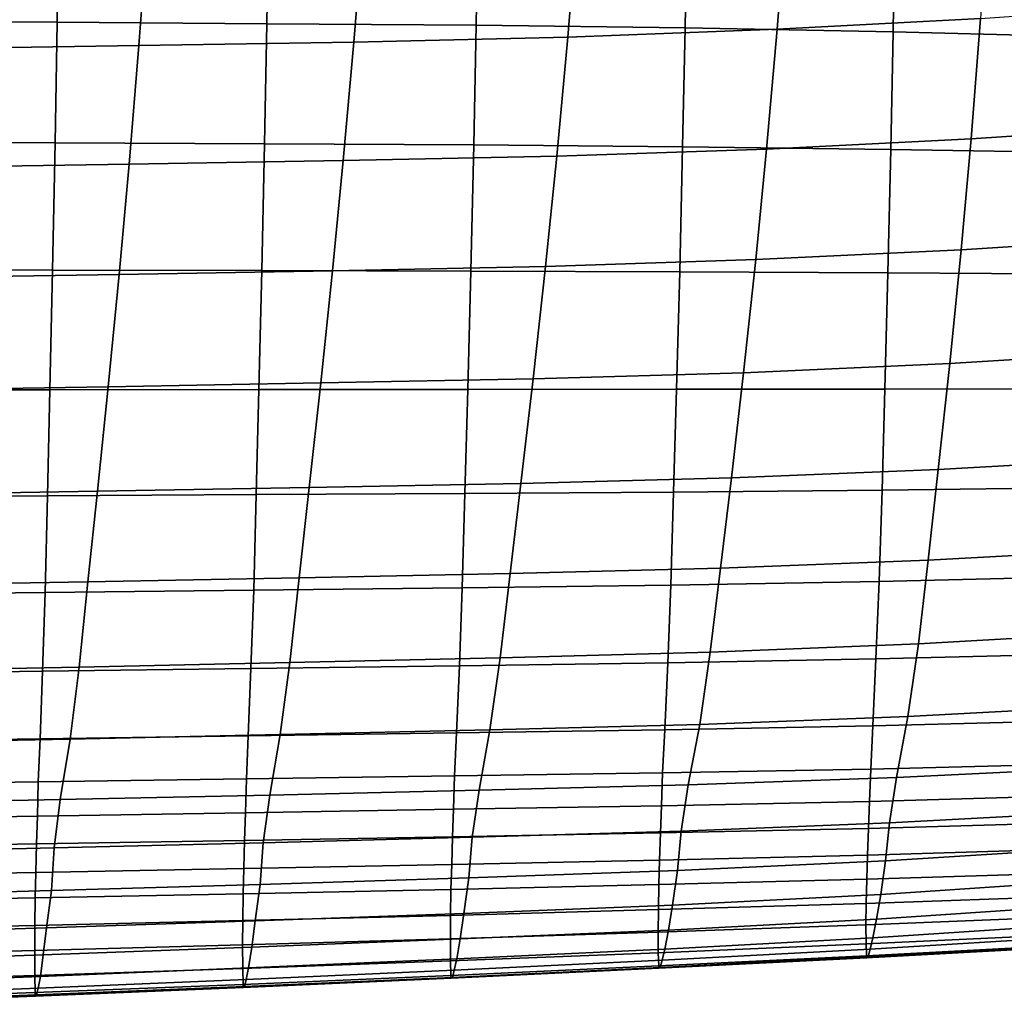
# Model space of a CAD drawing. Units: inches. Extents: x -15.4 to 15.4, y -15.4 to 17.3.
# Drawn here: x 6.4 to 8.7, y -13.2 to -10.8 of the extents above; entities that cross this region are included whole.
import ezdxf

# ---------------------------------------------------------------- set-up
doc = ezdxf.new("R2010")
doc.units = ezdxf.units.IN
doc.header["$MEASUREMENT"] = 0
doc.layers.add('AFUFU-3D-CH-CU-S', color=2, linetype='Continuous')

msp = doc.modelspace()

# ---------------------------------------------------------------- linework, layer by layer
at = {"layer": 'AFUFU-3D-CH-CU-S'}
for points in [[(6.4639, -10.5309, 15.6016), (5.9669, -10.528, 15.6211), (5.963, -10.8227, 15.6423), (6.4596, -10.8259, 15.6212)], [(6.9608, -10.534, 15.581), (6.4639, -10.5309, 15.6016), (6.4596, -10.8259, 15.6212), (6.9562, -10.8292, 15.5989)], [(7.4574, -10.538, 15.5544), (6.9608, -10.534, 15.581), (6.9562, -10.8292, 15.5989), (7.4526, -10.833, 15.5732)], [(7.9527, -10.5448, 15.5088), (7.4574, -10.538, 15.5544), (7.4526, -10.833, 15.5732), (7.9478, -10.8393, 15.5312)], [(8.4455, -10.5546, 15.4431), (7.9527, -10.5448, 15.5088), (7.9478, -10.8393, 15.5312), (8.441, -10.8485, 15.4699)], [(8.1664, -10.8425, 13.5197), (8.1871, -10.5782, 13.4387), (8.667, -10.5509, 13.621), (8.6485, -10.8167, 13.692)], [(8.935, -10.5677, 15.3559), (8.4455, -10.5546, 15.4431), (8.441, -10.8485, 15.4699), (8.931, -10.8608, 15.3877)], [(7.6696, -10.8612, 13.3948), (7.6911, -10.5982, 13.3052), (8.1871, -10.5782, 13.4387), (8.1664, -10.8425, 13.5197)], [(6.1432, -10.8889, 13.2097), (6.1613, -10.6267, 13.1145), (6.673, -10.6191, 13.1657), (6.6533, -10.8811, 13.2618)], [(6.6533, -10.8811, 13.2618), (6.673, -10.6191, 13.1657), (7.1842, -10.6108, 13.2209), (7.163, -10.8727, 13.3179)], [(7.163, -10.8727, 13.3179), (7.1842, -10.6108, 13.2209), (7.6911, -10.5982, 13.3052), (7.6696, -10.8612, 13.3948)], [(8.6257, -11.1022, 13.7751), (8.6485, -10.8167, 13.692), (9.1115, -10.7842, 13.9096), (9.0925, -11.0715, 13.9802)], [(6.4596, -10.8259, 15.6212), (5.963, -10.8227, 15.6423), (5.9584, -11.1087, 15.6553), (6.4546, -11.1112, 15.633)], [(6.9562, -10.8292, 15.5989), (6.4596, -10.8259, 15.6212), (6.4546, -11.1112, 15.633), (6.9508, -11.1138, 15.6097)], [(7.4526, -10.833, 15.5732), (6.9562, -10.8292, 15.5989), (6.9508, -11.1138, 15.6097), (7.4469, -11.1166, 15.5847)], [(8.1413, -11.1262, 13.6146), (8.1664, -10.8425, 13.5197), (8.6485, -10.8167, 13.692), (8.6257, -11.1022, 13.7751)], [(7.9478, -10.8393, 15.5312), (7.4526, -10.833, 15.5732), (7.4469, -11.1166, 15.5847), (7.9421, -11.1208, 15.5465)], [(7.6437, -11.1433, 13.5008), (7.6696, -10.8612, 13.3948), (8.1664, -10.8425, 13.5197), (8.1413, -11.1262, 13.6146)], [(8.441, -10.8485, 15.4699), (7.9478, -10.8393, 15.5312), (7.9421, -11.1208, 15.5465), (8.4356, -11.127, 15.4904)], [(8.931, -10.8608, 15.3877), (8.441, -10.8485, 15.4699), (8.4356, -11.127, 15.4904), (8.9263, -11.1355, 15.4139)], [(6.6298, -11.1621, 13.3747), (6.6533, -10.8811, 13.2618), (7.163, -10.8727, 13.3179), (7.1376, -11.1537, 13.4313)], [(7.1376, -11.1537, 13.4313), (7.163, -10.8727, 13.3179), (7.6696, -10.8612, 13.3948), (7.6437, -11.1433, 13.5008)], [(6.1216, -11.17, 13.3223), (6.1432, -10.8889, 13.2097), (6.6533, -10.8811, 13.2618), (6.6298, -11.1621, 13.3747)], [(8.6021, -11.3651, 13.8588), (8.6257, -11.1022, 13.7751), (9.0925, -11.0715, 13.9802), (9.0729, -11.335, 14.05)], [(6.4546, -11.1112, 15.633), (5.9584, -11.1087, 15.6553), (5.9529, -11.4119, 15.6606), (6.4486, -11.413, 15.638)], [(8.1156, -11.3883, 13.7112), (8.1413, -11.1262, 13.6146), (8.6257, -11.1022, 13.7751), (8.6021, -11.3651, 13.8588)], [(6.9508, -11.1138, 15.6097), (6.4546, -11.1112, 15.633), (6.4486, -11.413, 15.638), (6.9443, -11.4142, 15.6144)], [(7.4469, -11.1166, 15.5847), (6.9508, -11.1138, 15.6097), (6.9443, -11.4142, 15.6144), (7.44, -11.4154, 15.5897)], [(7.9421, -11.1208, 15.5465), (7.4469, -11.1166, 15.5847), (7.44, -11.4154, 15.5897), (7.9351, -11.4171, 15.5561)], [(7.6172, -11.4044, 13.6091), (7.6437, -11.1433, 13.5008), (8.1413, -11.1262, 13.6146), (8.1156, -11.3883, 13.7112)], [(8.4356, -11.127, 15.4904), (7.9421, -11.1208, 15.5465), (7.9351, -11.4171, 15.5561), (8.4288, -11.4195, 15.5062)], [(8.9263, -11.1355, 15.4139), (8.4356, -11.127, 15.4904), (8.4288, -11.4195, 15.5062), (8.9202, -11.423, 15.4371)], [(6.6062, -11.4232, 13.4893), (6.6298, -11.1621, 13.3747), (7.1376, -11.1537, 13.4313), (7.1122, -11.4144, 13.5453)], [(7.1122, -11.4144, 13.5453), (7.1376, -11.1537, 13.4313), (7.6437, -11.1433, 13.5008), (7.6172, -11.4044, 13.6091)], [(6.0997, -11.4314, 13.4373), (6.1216, -11.17, 13.3223), (6.6298, -11.1621, 13.3747), (6.6062, -11.4232, 13.4893)], [(8.5754, -11.6342, 13.9525), (8.6021, -11.3651, 13.8588), (9.0729, -11.335, 14.05), (9.0504, -11.6054, 14.1274)], [(8.0866, -11.6561, 13.8197), (8.1156, -11.3883, 13.7112), (8.6021, -11.3651, 13.8588), (8.5754, -11.6342, 13.9525)], [(7.5878, -11.6708, 13.7304), (7.6172, -11.4044, 13.6091), (8.1156, -11.3883, 13.7112), (8.0866, -11.6561, 13.8197)], [(6.4486, -11.413, 15.638), (5.9529, -11.4119, 15.6606), (5.947, -11.697, 15.6579), (6.4423, -11.6967, 15.6356)], [(6.9443, -11.4142, 15.6144), (6.4486, -11.413, 15.638), (6.4423, -11.6967, 15.6356), (6.9375, -11.6963, 15.6123)], [(7.0843, -11.6805, 13.671), (7.1122, -11.4144, 13.5453), (7.6172, -11.4044, 13.6091), (7.5878, -11.6708, 13.7304)], [(6.0757, -11.6979, 13.5655), (6.0997, -11.4314, 13.4373), (6.6062, -11.4232, 13.4893), (6.5802, -11.6895, 13.6163)], [(6.5802, -11.6895, 13.6163), (6.6062, -11.4232, 13.4893), (7.1122, -11.4144, 13.5453), (7.0843, -11.6805, 13.671)], [(7.44, -11.4154, 15.5897), (6.9443, -11.4142, 15.6144), (6.9375, -11.6963, 15.6123), (7.4327, -11.696, 15.5881)], [(7.9351, -11.4171, 15.5561), (7.44, -11.4154, 15.5897), (7.4327, -11.696, 15.5881), (7.9276, -11.6955, 15.5587)], [(8.4288, -11.4195, 15.5062), (7.9351, -11.4171, 15.5561), (7.9276, -11.6955, 15.5587), (8.4215, -11.6949, 15.5153)], [(8.9202, -11.423, 15.4371), (8.4288, -11.4195, 15.5062), (8.4215, -11.6949, 15.5153), (8.9134, -11.694, 15.4545)], [(8.5482, -11.8855, 14.0485), (8.5754, -11.6342, 13.9525), (9.0504, -11.6054, 14.1274), (9.0272, -11.8587, 14.2062)], [(8.0576, -11.9055, 13.9309), (8.0866, -11.6561, 13.8197), (8.5754, -11.6342, 13.9525), (8.5482, -11.8855, 14.0485)], [(7.5587, -11.9186, 13.8537), (7.5878, -11.6708, 13.7304), (8.0866, -11.6561, 13.8197), (8.0576, -11.9055, 13.9309)], [(6.052, -11.9455, 13.6953), (6.0757, -11.6979, 13.5655), (6.5802, -11.6895, 13.6163), (6.5547, -11.9372, 13.7443)], [(6.5547, -11.9372, 13.7443), (6.5802, -11.6895, 13.6163), (7.0843, -11.6805, 13.671), (7.0569, -11.9282, 13.7971)], [(7.0569, -11.9282, 13.7971), (7.0843, -11.6805, 13.671), (7.5878, -11.6708, 13.7304), (7.5587, -11.9186, 13.8537)], [(6.4423, -11.6967, 15.6356), (5.947, -11.697, 15.6579), (5.9417, -11.9501, 15.6489), (6.4366, -11.9476, 15.6275)], [(6.9375, -11.6963, 15.6123), (6.4423, -11.6967, 15.6356), (6.4366, -11.9476, 15.6275), (6.9314, -11.9449, 15.6051)], [(7.4327, -11.696, 15.5881), (6.9375, -11.6963, 15.6123), (6.9314, -11.9449, 15.6051), (7.4262, -11.9421, 15.5819)], [(7.9276, -11.6955, 15.5587), (7.4327, -11.696, 15.5881), (7.4262, -11.9421, 15.5819), (7.9208, -11.9389, 15.5557)], [(8.4215, -11.6949, 15.5153), (7.9276, -11.6955, 15.5587), (7.9208, -11.9389, 15.5557), (8.4147, -11.9344, 15.5183)], [(8.9134, -11.694, 15.4545), (8.4215, -11.6949, 15.5153), (8.4147, -11.9344, 15.5183), (8.9071, -11.9281, 15.4655)], [(8.5239, -12.1004, 14.1383), (8.5482, -11.8855, 14.0485), (9.0272, -11.8587, 14.2062), (9.0063, -12.0743, 14.2789)], [(8.0318, -12.1196, 14.0348), (8.0576, -11.9055, 13.9309), (8.5482, -11.8855, 14.0485), (8.5239, -12.1004, 14.1383)], [(7.033, -12.1421, 13.9137), (7.0569, -11.9282, 13.7971), (7.5587, -11.9186, 13.8537), (7.5333, -12.1321, 13.9677)], [(7.5333, -12.1321, 13.9677), (7.5587, -11.9186, 13.8537), (8.0576, -11.9055, 13.9309), (8.0318, -12.1196, 14.0348)], [(6.4366, -11.9476, 15.6275), (5.9417, -11.9501, 15.6489), (5.9366, -12.1826, 15.6314), (6.431, -12.1771, 15.6112)], [(6.0312, -12.1601, 13.8168), (6.052, -11.9455, 13.6953), (6.5547, -11.9372, 13.7443), (6.5323, -12.1515, 13.8634)], [(6.9314, -11.9449, 15.6051), (6.4366, -11.9476, 15.6275), (6.431, -12.1771, 15.6112), (6.9254, -12.1715, 15.5903)], [(6.5323, -12.1515, 13.8634), (6.5547, -11.9372, 13.7443), (7.0569, -11.9282, 13.7971), (7.033, -12.1421, 13.9137)], [(7.4262, -11.9421, 15.5819), (6.9314, -11.9449, 15.6051), (6.9254, -12.1715, 15.5903), (7.4198, -12.1658, 15.5687)], [(7.9208, -11.9389, 15.5557), (7.4262, -11.9421, 15.5819), (7.4198, -12.1658, 15.5687), (7.9142, -12.1596, 15.5457)], [(8.4147, -11.9344, 15.5183), (7.9208, -11.9389, 15.5557), (7.9142, -12.1596, 15.5457), (8.408, -12.1512, 15.5143)], [(8.9071, -11.9281, 15.4655), (8.4147, -11.9344, 15.5183), (8.408, -12.1512, 15.5143), (8.9007, -12.1394, 15.4702)], [(8.5009, -12.2987, 14.2284), (8.5239, -12.1004, 14.1383), (9.0063, -12.0743, 14.2789), (8.9864, -12.2713, 14.3507)], [(8.0077, -12.3187, 14.1395), (8.0318, -12.1196, 14.0348), (8.5239, -12.1004, 14.1383), (8.5009, -12.2987, 14.2284)], [(7.0108, -12.3431, 14.0308), (7.033, -12.1421, 13.9137), (7.5333, -12.1321, 13.9677), (7.5098, -12.3318, 14.081)], [(7.5098, -12.3318, 14.081), (7.5333, -12.1321, 13.9677), (8.0318, -12.1196, 14.0348), (8.0077, -12.3187, 14.1395)], [(6.0119, -12.3632, 13.941), (6.0312, -12.1601, 13.8168), (6.5323, -12.1515, 13.8634), (6.5115, -12.3535, 13.9842)], [(6.5115, -12.3535, 13.9842), (6.5323, -12.1515, 13.8634), (7.033, -12.1421, 13.9137), (7.0108, -12.3431, 14.0308)], [(7.9142, -12.1596, 15.5457), (7.4198, -12.1658, 15.5687), (7.4128, -12.3504, 15.5478), (7.9067, -12.3435, 15.5285)], [(8.408, -12.1512, 15.5143), (7.9142, -12.1596, 15.5457), (7.9067, -12.3435, 15.5285), (8.4004, -12.3345, 15.5035)], [(8.9007, -12.1394, 15.4702), (8.408, -12.1512, 15.5143), (8.4004, -12.3345, 15.5035), (8.8934, -12.3219, 15.4684)], [(6.431, -12.1771, 15.6112), (5.9366, -12.1826, 15.6314), (5.9308, -12.3701, 15.6024), (6.4248, -12.3637, 15.5846)], [(6.9254, -12.1715, 15.5903), (6.431, -12.1771, 15.6112), (6.4248, -12.3637, 15.5846), (6.9188, -12.3571, 15.5664)], [(7.4198, -12.1658, 15.5687), (6.9254, -12.1715, 15.5903), (6.9188, -12.3571, 15.5664), (7.4128, -12.3504, 15.5478)], [(8.4762, -12.4706, 14.3249), (8.5009, -12.2987, 14.2284), (8.9864, -12.2713, 14.3507), (8.9646, -12.4448, 14.4277)], [(7.9825, -12.4894, 14.25), (8.0077, -12.3187, 14.1395), (8.5009, -12.2987, 14.2284), (8.4762, -12.4706, 14.3249)], [(7.4854, -12.5022, 14.1988), (7.5098, -12.3318, 14.081), (8.0077, -12.3187, 14.1395), (7.9825, -12.4894, 14.25)], [(8.8934, -12.3219, 15.4684), (8.4004, -12.3345, 15.5035), (8.3931, -12.4929, 15.4882), (8.8861, -12.4801, 15.4619)], [(6.4899, -12.5243, 14.1105), (6.5115, -12.3535, 13.9842), (7.0108, -12.3431, 14.0308), (6.9878, -12.5137, 14.1532)], [(6.9878, -12.5137, 14.1532), (7.0108, -12.3431, 14.0308), (7.5098, -12.3318, 14.081), (7.4854, -12.5022, 14.1988)], [(7.9067, -12.3435, 15.5285), (7.4128, -12.3504, 15.5478), (7.406, -12.5093, 15.5218), (7.8997, -12.502, 15.5069)], [(8.4004, -12.3345, 15.5035), (7.9067, -12.3435, 15.5285), (7.8997, -12.502, 15.5069), (8.3931, -12.4929, 15.4882)], [(6.4248, -12.3637, 15.5846), (5.9308, -12.3701, 15.6024), (5.9252, -12.5309, 15.5659), (6.4188, -12.5238, 15.5514)], [(5.9917, -12.5343, 14.0709), (6.0119, -12.3632, 13.941), (6.5115, -12.3535, 13.9842), (6.4899, -12.5243, 14.1105)], [(6.9188, -12.3571, 15.5664), (6.4248, -12.3637, 15.5846), (6.4188, -12.5238, 15.5514), (6.9124, -12.5166, 15.5366)], [(7.4128, -12.3504, 15.5478), (6.9188, -12.3571, 15.5664), (6.9124, -12.5166, 15.5366), (7.406, -12.5093, 15.5218)], [(8.4489, -12.6151, 14.4263), (8.4762, -12.4706, 14.3249), (8.9646, -12.4448, 14.4277), (8.939, -12.5913, 14.5113)], [(7.9553, -12.6328, 14.3632), (7.9825, -12.4894, 14.25), (8.4762, -12.4706, 14.3249), (8.4489, -12.6151, 14.4263)], [(8.3931, -12.4929, 15.4882), (8.3879, -12.5953, 15.4752), (8.8809, -12.5832, 15.4552), (8.8861, -12.4801, 15.4619)], [(6.9124, -12.5166, 15.5366), (6.908, -12.6183, 15.5128), (7.4013, -12.611, 15.501), (7.406, -12.5093, 15.5218)], [(6.9633, -12.6569, 14.2775), (6.9878, -12.5137, 14.1532), (7.4854, -12.5022, 14.1988), (7.4595, -12.6454, 14.3184)], [(7.406, -12.5093, 15.5218), (7.4013, -12.611, 15.501), (7.8947, -12.604, 15.4894), (7.8997, -12.502, 15.5069)], [(7.4595, -12.6454, 14.3184), (7.4854, -12.5022, 14.1988), (7.9825, -12.4894, 14.25), (7.9553, -12.6328, 14.3632)], [(7.8997, -12.502, 15.5069), (7.8947, -12.604, 15.4894), (8.3879, -12.5953, 15.4752), (8.3931, -12.4929, 15.4882)], [(5.9252, -12.5309, 15.5659), (5.9213, -12.6328, 15.5367), (6.4146, -12.6256, 15.5248), (6.4188, -12.5238, 15.5514)], [(5.9703, -12.6778, 14.2028), (5.9917, -12.5343, 14.0709), (6.4899, -12.5243, 14.1105), (6.4669, -12.6677, 14.239)], [(6.4188, -12.5238, 15.5514), (6.4146, -12.6256, 15.5248), (6.908, -12.6183, 15.5128), (6.9124, -12.5166, 15.5366)], [(6.4669, -12.6677, 14.239), (6.4899, -12.5243, 14.1105), (6.9878, -12.5137, 14.1532), (6.9633, -12.6569, 14.2775)], [(7.8947, -12.604, 15.4894), (7.8922, -12.6824, 15.4724), (8.3853, -12.6723, 15.4608), (8.3879, -12.5953, 15.4752)], [(8.3879, -12.5953, 15.4752), (8.3853, -12.6723, 15.4608), (8.8782, -12.6583, 15.4448), (8.8809, -12.5832, 15.4552)], [(8.4322, -12.7228, 14.505), (8.4489, -12.6151, 14.4263), (8.939, -12.5913, 14.5113), (8.9235, -12.6966, 14.5738)], [(5.9213, -12.6328, 15.5367), (5.9194, -12.7151, 15.5096), (6.4126, -12.707, 15.5004), (6.4146, -12.6256, 15.5248)], [(6.4146, -12.6256, 15.5248), (6.4126, -12.707, 15.5004), (6.9058, -12.6989, 15.4911), (6.908, -12.6183, 15.5128)], [(6.908, -12.6183, 15.5128), (6.9058, -12.6989, 15.4911), (7.399, -12.6907, 15.4818), (7.4013, -12.611, 15.501)], [(7.4013, -12.611, 15.501), (7.399, -12.6907, 15.4818), (7.8922, -12.6824, 15.4724), (7.8947, -12.604, 15.4894)], [(7.9385, -12.7424, 14.4535), (7.9553, -12.6328, 14.3632), (8.4489, -12.6151, 14.4263), (8.4322, -12.7228, 14.505)], [(6.948, -12.7697, 14.3819), (6.9633, -12.6569, 14.2775), (7.4595, -12.6454, 14.3184), (7.4434, -12.7566, 14.4162)], [(7.4434, -12.7566, 14.4162), (7.4595, -12.6454, 14.3184), (7.9553, -12.6328, 14.3632), (7.9385, -12.7424, 14.4535)], [(5.9567, -12.7938, 14.3187), (5.9703, -12.6778, 14.2028), (6.4669, -12.6677, 14.239), (6.4524, -12.7821, 14.3494)], [(6.4524, -12.7821, 14.3494), (6.4669, -12.6677, 14.239), (6.9633, -12.6569, 14.2775), (6.948, -12.7697, 14.3819)], [(7.8922, -12.6824, 15.4724), (7.8897, -12.7465, 15.4498), (8.3827, -12.7359, 15.4393), (8.3853, -12.6723, 15.4608)], [(8.3853, -12.6723, 15.4608), (8.3827, -12.7359, 15.4393), (8.8755, -12.7218, 15.4255), (8.8782, -12.6583, 15.4448)], [(6.9058, -12.6989, 15.4911), (6.9037, -12.7643, 15.4671), (7.3967, -12.7555, 15.4586), (7.399, -12.6907, 15.4818)], [(7.399, -12.6907, 15.4818), (7.3967, -12.7555, 15.4586), (7.8897, -12.7465, 15.4498), (7.8922, -12.6824, 15.4724)], [(8.423, -12.8128, 14.5729), (8.4322, -12.7228, 14.505), (8.9235, -12.6966, 14.5738), (8.9147, -12.7817, 14.6258)], [(5.9194, -12.7151, 15.5096), (5.9176, -12.781, 15.4835), (6.4106, -12.7728, 15.4754), (6.4126, -12.707, 15.5004)], [(6.4126, -12.707, 15.5004), (6.4106, -12.7728, 15.4754), (6.9037, -12.7643, 15.4671), (6.9058, -12.6989, 15.4911)], [(7.4354, -12.8529, 14.5048), (7.4434, -12.7566, 14.4162), (7.9385, -12.7424, 14.4535), (7.9297, -12.836, 14.5336)], [(7.8897, -12.7465, 15.4498), (7.8876, -12.811, 15.4177), (8.3804, -12.7992, 15.4082), (8.3827, -12.7359, 15.4393)], [(7.9297, -12.836, 14.5336), (7.9385, -12.7424, 14.4535), (8.4322, -12.7228, 14.505), (8.423, -12.8128, 14.5729)], [(8.3827, -12.7359, 15.4393), (8.3804, -12.7992, 15.4082), (8.8731, -12.7844, 15.3962), (8.8755, -12.7218, 15.4255)], [(6.4106, -12.7728, 15.4754), (6.4089, -12.8404, 15.4415), (6.9018, -12.8311, 15.4339), (6.9037, -12.7643, 15.4671)], [(6.9037, -12.7643, 15.4671), (6.9018, -12.8311, 15.4339), (7.3947, -12.8213, 15.426), (7.3967, -12.7555, 15.4586)], [(6.9408, -12.8685, 14.4785), (6.948, -12.7697, 14.3819), (7.4434, -12.7566, 14.4162), (7.4354, -12.8529, 14.5048)], [(7.3967, -12.7555, 15.4586), (7.3947, -12.8213, 15.426), (7.8876, -12.811, 15.4177), (7.8897, -12.7465, 15.4498)], [(5.9176, -12.781, 15.4835), (5.916, -12.8492, 15.4486), (6.4089, -12.8404, 15.4415), (6.4106, -12.7728, 15.4754)], [(5.9515, -12.8969, 14.4302), (5.9567, -12.7938, 14.3187), (6.4524, -12.7821, 14.3494), (6.4462, -12.8831, 14.4536)], [(6.4462, -12.8831, 14.4536), (6.4524, -12.7821, 14.3494), (6.948, -12.7697, 14.3819), (6.9408, -12.8685, 14.4785)], [(8.3804, -12.7992, 15.4082), (8.3784, -12.8563, 15.3707), (8.871, -12.8412, 15.3596), (8.8731, -12.7844, 15.3962)], [(8.4116, -12.8925, 14.6476), (8.423, -12.8128, 14.5729), (8.9147, -12.7817, 14.6258), (8.9043, -12.8591, 14.6842)], [(7.3947, -12.8213, 15.426), (7.393, -12.8803, 15.3883), (7.8857, -12.869, 15.38), (7.8876, -12.811, 15.4177)], [(7.8876, -12.811, 15.4177), (7.8857, -12.869, 15.38), (8.3784, -12.8563, 15.3707), (8.3804, -12.7992, 15.4082)], [(7.9179, -12.9178, 14.6199), (7.9297, -12.836, 14.5336), (8.423, -12.8128, 14.5729), (8.4116, -12.8925, 14.6476)], [(6.4089, -12.8404, 15.4415), (6.4075, -12.9007, 15.4033), (6.9003, -12.8909, 15.3961), (6.9018, -12.8311, 15.4339)], [(6.9018, -12.8311, 15.4339), (6.9003, -12.8909, 15.3961), (7.393, -12.8803, 15.3883), (7.3947, -12.8213, 15.426)], [(7.4236, -12.9372, 14.5986), (7.4354, -12.8529, 14.5048), (7.9297, -12.836, 14.5336), (7.9179, -12.9178, 14.6199)], [(5.916, -12.8492, 15.4486), (5.9147, -12.9099, 15.4101), (6.4075, -12.9007, 15.4033), (6.4089, -12.8404, 15.4415)], [(6.9291, -12.955, 14.5791), (6.9408, -12.8685, 14.4785), (7.4354, -12.8529, 14.5048), (7.4236, -12.9372, 14.5986)], [(7.8857, -12.869, 15.38), (7.8846, -12.9284, 15.331), (8.3771, -12.9135, 15.3225), (8.3784, -12.8563, 15.3707)], [(8.3784, -12.8563, 15.3707), (8.3771, -12.9135, 15.3225), (8.8696, -12.8965, 15.3127), (8.871, -12.8412, 15.3596)], [(8.4019, -12.9506, 14.7271), (8.4116, -12.8925, 14.6476), (8.9043, -12.8591, 14.6842), (8.8947, -12.9176, 14.7514)], [(5.9399, -12.9873, 14.5437), (5.9515, -12.8969, 14.4302), (6.4462, -12.8831, 14.4536), (6.4345, -12.9717, 14.5608)], [(6.4345, -12.9717, 14.5608), (6.4462, -12.8831, 14.4536), (6.9408, -12.8685, 14.4785), (6.9291, -12.955, 14.5791)], [(6.9003, -12.8909, 15.3961), (6.8993, -12.9544, 15.3459), (7.3919, -12.9419, 15.3388), (7.393, -12.8803, 15.3883)], [(7.393, -12.8803, 15.3883), (7.3919, -12.9419, 15.3388), (7.8846, -12.9284, 15.331), (7.8857, -12.869, 15.38)], [(5.9147, -12.9099, 15.4101), (5.9139, -12.9766, 15.3586), (6.4066, -12.9659, 15.3525), (6.4075, -12.9007, 15.4033)], [(6.4075, -12.9007, 15.4033), (6.4066, -12.9659, 15.3525), (6.8993, -12.9544, 15.3459), (6.9003, -12.8909, 15.3961)], [(7.9084, -12.9767, 14.7078), (7.9179, -12.9178, 14.6199), (8.4116, -12.8925, 14.6476), (8.4019, -12.9506, 14.7271)], [(8.3771, -12.9135, 15.3225), (8.3765, -12.9642, 15.2679), (8.8689, -12.945, 15.2592), (8.8696, -12.8965, 15.3127)], [(7.3919, -12.9419, 15.3388), (7.3915, -12.9973, 15.283), (7.884, -12.9815, 15.2758), (7.8846, -12.9284, 15.331)], [(7.4146, -12.9978, 14.6923), (7.4236, -12.9372, 14.5986), (7.9179, -12.9178, 14.6199), (7.9084, -12.9767, 14.7078)], [(7.8846, -12.9284, 15.331), (7.884, -12.9815, 15.2758), (8.3765, -12.9642, 15.2679), (8.3771, -12.9135, 15.3225)], [(8.3933, -12.9952, 14.8145), (8.4019, -12.9506, 14.7271), (8.8947, -12.9176, 14.7514), (8.8861, -12.9632, 14.8279)], [(6.8993, -12.9544, 15.3459), (6.8989, -13.0119, 15.2896), (7.3915, -12.9973, 15.283), (7.3919, -12.9419, 15.3388)], [(6.9206, -13.0173, 14.6779), (6.9291, -12.955, 14.5791), (7.4236, -12.9372, 14.5986), (7.4146, -12.9978, 14.6923)], [(7.9002, -13.0219, 14.8033), (7.9084, -12.9767, 14.7078), (8.4019, -12.9506, 14.7271), (8.3933, -12.9952, 14.8145)], [(8.3765, -12.9642, 15.2679), (8.3769, -13.0095, 15.2045), (8.8692, -12.9868, 15.198), (8.8689, -12.945, 15.2592)], [(5.9139, -12.9766, 15.3586), (5.9136, -13.0376, 15.3013), (6.4063, -13.0253, 15.2957), (6.4066, -12.9659, 15.3525)], [(5.9326, -13.0528, 14.6518), (5.9399, -12.9873, 14.5437), (6.4345, -12.9717, 14.5608), (6.4266, -13.0357, 14.6644)], [(6.4066, -12.9659, 15.3525), (6.4063, -13.0253, 15.2957), (6.8989, -13.0119, 15.2896), (6.8993, -12.9544, 15.3459)], [(6.4266, -13.0357, 14.6644), (6.4345, -12.9717, 14.5608), (6.9291, -12.955, 14.5791), (6.9206, -13.0173, 14.6779)], [(7.4068, -13.0448, 14.7937), (7.4146, -12.9978, 14.6923), (7.9084, -12.9767, 14.7078), (7.9002, -13.0219, 14.8033)], [(7.884, -12.9815, 15.2758), (7.8844, -13.0305, 15.2105), (8.3769, -13.0095, 15.2045), (8.3765, -12.9642, 15.2679)], [(8.3864, -13.0218, 14.8944), (8.3933, -12.9952, 14.8145), (8.8861, -12.9632, 14.8279), (8.879, -12.9919, 14.9013)], [(6.8989, -13.0119, 15.2896), (6.8994, -13.0679, 15.2211), (7.3919, -13.05, 15.216), (7.3915, -12.9973, 15.283)], [(6.9133, -13.0663, 14.7848), (6.9206, -13.0173, 14.6779), (7.4146, -12.9978, 14.6923), (7.4068, -13.0448, 14.7937)], [(7.3915, -12.9973, 15.283), (7.3919, -13.05, 15.216), (7.8844, -13.0305, 15.2105), (7.884, -12.9815, 15.2758)], [(7.8936, -13.048, 14.8884), (7.9002, -13.0219, 14.8033), (8.3933, -12.9952, 14.8145), (8.3864, -13.0218, 14.8944)], [(8.3769, -13.0095, 15.2045), (8.3777, -13.0378, 15.1306), (8.87, -13.0119, 15.1261), (8.8692, -12.9868, 15.198)], [(8.3817, -13.0395, 14.9712), (8.3864, -13.0218, 14.8944), (8.879, -12.9919, 14.9013), (8.8742, -13.0128, 14.974)], [(6.4063, -13.0253, 15.2957), (6.4068, -13.0844, 15.2258), (6.8994, -13.0679, 15.2211), (6.8989, -13.0119, 15.2896)], [(6.4198, -13.0865, 14.7763), (6.4266, -13.0357, 14.6644), (6.9206, -13.0173, 14.6779), (6.9133, -13.0663, 14.7848)], [(7.4006, -13.0716, 14.8829), (7.4068, -13.0448, 14.7937), (7.9002, -13.0219, 14.8033), (7.8936, -13.048, 14.8884)], [(7.8844, -13.0305, 15.2105), (7.8853, -13.0619, 15.1347), (8.3777, -13.0378, 15.1306), (8.3769, -13.0095, 15.2045)], [(7.8891, -13.0655, 14.9686), (7.8936, -13.048, 14.8884), (8.3864, -13.0218, 14.8944), (8.3817, -13.0395, 14.9712)], [(8.3777, -13.0378, 15.1306), (8.3782, -13.0424, 15.0546), (8.8705, -13.0158, 15.0526), (8.87, -13.0119, 15.1261)], [(8.3782, -13.0424, 15.0546), (8.3817, -13.0395, 14.9712), (8.8742, -13.0128, 14.974), (8.8705, -13.0158, 15.0526)], [(5.9136, -13.0376, 15.3013), (5.9141, -13.0995, 15.2301), (6.4068, -13.0844, 15.2258), (6.4063, -13.0253, 15.2957)], [(5.9263, -13.1055, 14.7683), (5.9326, -13.0528, 14.6518), (6.4266, -13.0357, 14.6644), (6.4198, -13.0865, 14.7763)], [(6.9075, -13.0938, 14.8778), (6.9133, -13.0663, 14.7848), (7.4068, -13.0448, 14.7937), (7.4006, -13.0716, 14.8829)], [(7.3919, -13.05, 15.216), (7.3928, -13.0845, 15.1386), (7.8853, -13.0619, 15.1347), (7.8844, -13.0305, 15.2105)], [(7.8853, -13.0619, 15.1347), (7.8858, -13.0673, 15.0565), (8.3782, -13.0424, 15.0546), (8.3777, -13.0378, 15.1306)], [(7.8858, -13.0673, 15.0565), (7.8891, -13.0655, 14.9686), (8.3817, -13.0395, 14.9712), (8.3782, -13.0424, 15.0546)], [(6.4068, -13.0844, 15.2258), (6.4076, -13.125, 15.1456), (6.9002, -13.1055, 15.1423), (6.8994, -13.0679, 15.2211)], [(6.4144, -13.1147, 14.873), (6.4198, -13.0865, 14.7763), (6.9133, -13.0663, 14.7848), (6.9075, -13.0938, 14.8778)], [(6.8994, -13.0679, 15.2211), (6.9002, -13.1055, 15.1423), (7.3928, -13.0845, 15.1386), (7.3919, -13.05, 15.216)], [(7.3928, -13.0845, 15.1386), (7.3933, -13.0908, 15.0583), (7.8858, -13.0673, 15.0565), (7.8853, -13.0619, 15.1347)], [(7.3933, -13.0908, 15.0583), (7.3964, -13.089, 14.9662), (7.8891, -13.0655, 14.9686), (7.8858, -13.0673, 15.0565)], [(7.3964, -13.089, 14.9662), (7.4006, -13.0716, 14.8829), (7.8936, -13.048, 14.8884), (7.8891, -13.0655, 14.9686)], [(5.9141, -13.0995, 15.2301), (5.9149, -13.1431, 15.1488), (6.4076, -13.125, 15.1456), (6.4068, -13.0844, 15.2258)], [(5.9213, -13.1344, 14.8685), (5.9263, -13.1055, 14.7683), (6.4198, -13.0865, 14.7763), (6.4144, -13.1147, 14.873)], [(6.4107, -13.1304, 14.9618), (6.4144, -13.1147, 14.873), (6.9075, -13.0938, 14.8778), (6.9036, -13.1102, 14.964)], [(6.9002, -13.1055, 15.1423), (6.9007, -13.1128, 15.0599), (7.3933, -13.0908, 15.0583), (7.3928, -13.0845, 15.1386)], [(6.9007, -13.1128, 15.0599), (6.9036, -13.1102, 14.964), (7.3964, -13.089, 14.9662), (7.3933, -13.0908, 15.0583)], [(6.9036, -13.1102, 14.964), (6.9075, -13.0938, 14.8778), (7.4006, -13.0716, 14.8829), (7.3964, -13.089, 14.9662)], [(5.9178, -13.1495, 14.9598), (5.9213, -13.1344, 14.8685), (6.4144, -13.1147, 14.873), (6.4107, -13.1304, 14.9618)], [(6.4076, -13.125, 15.1456), (6.4081, -13.1335, 15.0615), (6.9007, -13.1128, 15.0599), (6.9002, -13.1055, 15.1423)], [(6.4081, -13.1335, 15.0615), (6.4107, -13.1304, 14.9618), (6.9036, -13.1102, 14.964), (6.9007, -13.1128, 15.0599)], [(5.9149, -13.1431, 15.1488), (5.9154, -13.1527, 15.0629), (6.4081, -13.1335, 15.0615), (6.4076, -13.125, 15.1456)], [(5.9154, -13.1527, 15.0629), (5.9178, -13.1495, 14.9598), (6.4107, -13.1304, 14.9618), (6.4081, -13.1335, 15.0615)]]:
    msp.add_3dface(points, dxfattribs=at)

doc.saveas('drawing.dxf')
